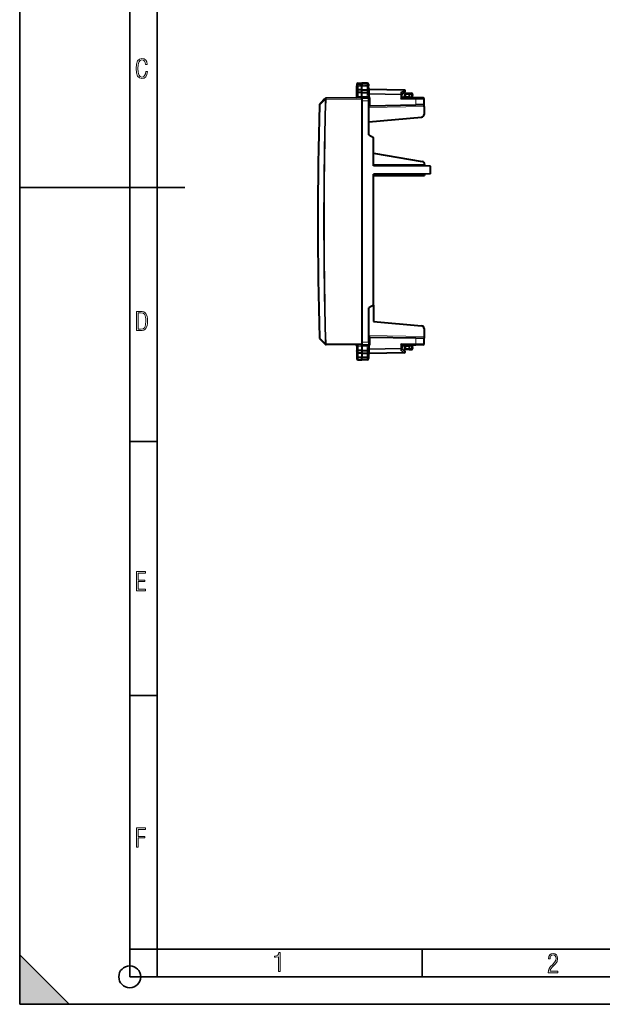
# Model space of a CAD drawing. Extents: x 0 to 420, y 0 to 297.
# Drawn here: x 0 to 106, y 0 to 179 of the extents above; entities that cross this region are included whole.
import ezdxf

# ---------------------------------------------------------------- set-up
doc = ezdxf.new("R2010")
doc.units = 0
doc.linetypes.add('DASHDOT', pattern=[18.5, 12, -3, 0.5, -3])

msp = doc.modelspace()

# ---------------------------------------------------------------- linework, layer by layer
at = {"color": 7, "lineweight": 35}
for p, q in [((0, 0), (0, 297)), ((0, 0), (0, 297)), ((20.000401, 4.99976), (20.000401, 292)), ((25.000401, 9.99976), (25.000401, 287)), ((0, 148.5), (30, 148.5)), ((20.000401, 102.333), (25.000401, 102.333)), ((20.000401, 56.166599), (25.000401, 56.166599)), ((0, 9), (9, 0)), ((0, 0), (0, 9)), ((20.000401, 10), (25.000401, 10)), ((20.000401, 9.99976), (25.000401, 9.99976)), ((25.000401, 9.99976), (410, 9.99976)), ((25.0005, 4.99976), (25.0005, 9.99976)), ((73.125504, 4.99976), (73.125504, 9.99976)), ((20.000401, 4.99976), (167.501007, 4.99976)), ((0, 0), (420, 0)), ((0, 0), (420, 0)), ((0, 0), (9, 0))]:
    msp.add_line(p, q, dxfattribs=at)
at = {"color": 7, "lineweight": 40}
for p, q in [((61.275589, 167.262238), (61.275589, 166.966919)), ((61.275589, 166.205078), (61.275589, 166.966919)), ((61.472099, 167.462204), (62.175591, 167.474487)), ((61.472099, 167.462204), (62.175591, 167.474487)), ((62.175591, 167.474487), (62.175591, 167.152222)), ((63.154079, 167.457397), (62.175591, 167.474487)), ((63.154079, 167.457397), (62.175591, 167.474487)), ((62.175591, 167.152222), (62.175591, 166.936142)), ((62.175591, 166.265594), (62.175591, 166.936142)), ((63.35059, 167.257431), (63.35059, 166.964249)), ((63.35059, 166.205139), (63.35059, 166.964249)), ((62.175591, 164.774475), (55.655827, 164.71759)), ((61.077335, 164.764893), (61.089737, 164.765396)), ((61.275589, 165.910187), (61.275589, 166.205078)), ((61.275589, 165.043427), (61.275589, 165.910187)), ((61.275589, 164.96489), (61.275589, 165.043427)), ((62.175591, 166.265594), (61.472099, 166.265854)), ((61.472588, 165.774307), (61.473438, 165.774292)), ((62.175591, 165.774475), (61.47356, 165.774292)), ((62.175591, 166.265594), (63.154079, 166.265961)), ((62.175591, 165.774475), (62.175591, 166.265594)), ((62.175591, 165.774475), (63.152618, 165.774231)), ((62.175591, 165.012039), (62.175591, 165.774475)), ((62.175591, 165.012039), (62.175591, 164.774475)), ((62.175591, 164.774475), (63.450588, 164.774475)), ((62.175591, 164.574493), (62.175591, 164.774384)), ((63.153591, 165.774231), (63.15274, 165.774231)), ((63.328972, 164.774475), (63.290436, 164.776611)), ((63.35059, 165.910172), (63.35059, 166.205139)), ((63.35059, 165.346573), (63.35059, 165.910172)), ((63.647099, 164.774475), (63.450588, 164.774475)), ((63.450588, 164.274475), (63.450588, 164.774231)), ((69.85408, 166.210968), (63.5471, 166.321045)), ((69.450348, 164.774109), (69.254082, 164.574478)), ((69.959694, 165.843384), (69.450592, 165.511978)), ((69.450592, 165.55954), (69.450592, 165.338455)), ((69.450592, 164.774475), (69.450592, 165.338455)), ((70.775589, 164.849533), (69.450592, 164.837967)), ((71.998276, 164.774475), (69.450592, 164.774475)), ((69.925591, 165.424484), (69.925591, 165.040375)), ((70.125587, 165.624481), (70.775589, 165.624481)), ((70.775589, 165.624481), (71.204079, 165.617004)), ((70.775612, 165.624084), (70.775589, 165.424576)), ((70.775589, 165.424576), (70.775589, 165.049545)), ((70.775589, 164.849945), (70.775589, 165.049545)), ((70.775589, 164.774475), (70.775589, 164.849533)), ((71.37822, 164.984955), (71.400314, 165.40657)), ((73.275589, 164.774475), (71.998276, 164.774475)), ((55.510971, 164.653748), (54.499516, 163.624481)), ((55.514923, 164.657776), (55.510971, 164.653748)), ((62.175591, 164.574493), (62.175591, 164.274429)), ((62.175591, 164.274429), (62.175591, 120.374542)), ((63.450588, 158.050797), (63.450588, 164.274475)), ((63.647099, 163.352921), (63.450687, 163.349487)), ((63.647099, 163.352921), (72.00177, 163.498749)), ((73.475586, 163.524475), (72.00177, 163.498749)), ((73.475586, 163.524475), (73.475586, 164.574478)), ((73.475586, 163.224487), (73.475586, 163.524475)), ((73.475586, 163.224487), (73.475586, 161.782654)), ((63.450592, 160.447403), (73.019165, 161.284546)), ((63.450588, 158.050797), (64.275589, 157.574478)), ((64.275589, 152.402435), (64.275589, 157.574478)), ((64.275589, 154.759918), (73.137413, 153.197342)), ((74.650589, 152.372253), (64.275589, 152.402435)), ((73.550591, 152.675446), (73.550591, 152.704926)), ((73.550591, 152.675446), (73.550591, 152.375458)), ((74.650589, 150.976181), (74.650589, 152.372253)), ((74.650589, 150.976181), (64.275589, 150.945999)), ((64.275589, 127.074486), (64.275589, 150.945999)), ((64.275589, 150.645889), (73.550591, 150.672867)), ((73.550591, 150.972977), (73.550591, 150.672867)), ((64.275589, 127.074486), (63.450592, 126.598167)), ((63.450592, 120.374481), (63.450592, 126.598167)), ((64.275589, 127.074471), (64.275589, 124.129379)), ((64.275589, 124.129379), (73.019173, 123.36441)), ((73.475594, 122.866318), (73.475594, 121.424484)), ((54.499519, 121.024475), (55.510971, 119.995209)), ((55.514927, 119.991188), (55.510971, 119.995209)), ((62.175591, 119.874481), (55.65583, 119.931381)), ((62.175591, 120.374542), (62.175591, 120.074478)), ((62.175591, 120.074478), (62.175591, 119.87458)), ((63.450592, 120.374481), (63.450592, 119.874733)), ((63.647102, 121.296036), (63.450691, 121.299469)), ((63.647102, 121.296036), (72.00177, 121.150208)), ((69.450348, 119.874863), (69.254082, 120.074486)), ((72.00177, 121.150208), (73.475594, 121.124481)), ((73.475594, 121.424484), (73.475594, 121.124481)), ((73.475594, 120.074486), (73.475594, 121.124481)), ((61.089741, 119.883575), (61.077339, 119.884064)), ((61.275593, 119.684074), (61.275593, 119.605537)), ((61.275593, 119.605537), (61.275593, 118.738777)), ((61.275593, 118.738777), (61.275593, 118.443878)), ((61.275593, 118.443878), (61.275593, 117.682045)), ((62.175591, 118.383377), (61.472103, 118.38311)), ((61.472588, 118.874664), (61.473442, 118.874664)), ((62.175591, 118.874481), (61.473564, 118.874664)), ((62.175591, 119.874481), (63.450592, 119.874481)), ((62.175591, 119.636925), (62.175591, 119.874481)), ((62.175591, 119.636925), (62.175591, 118.874481)), ((62.175591, 118.874481), (63.152618, 118.874741)), ((62.175591, 118.874481), (62.175591, 118.383377)), ((62.175591, 118.383377), (63.154083, 118.383011)), ((62.175591, 118.383377), (62.175591, 117.712822)), ((63.153107, 118.874741), (63.153961, 118.874741)), ((63.29068, 119.872391), (63.328976, 119.874481)), ((63.350594, 119.302391), (63.350594, 118.7388)), ((63.350594, 118.7388), (63.350594, 118.443825)), ((63.350594, 118.443825), (63.350594, 117.684715)), ((63.647102, 119.874481), (63.450592, 119.874481)), ((69.85408, 118.438004), (63.5471, 118.327911)), ((69.450592, 119.874481), (71.998283, 119.874481)), ((69.450592, 119.874481), (69.450592, 119.310509)), ((70.775589, 119.799431), (69.450592, 119.810997)), ((69.450592, 119.089432), (69.450592, 119.310509)), ((69.959702, 118.805588), (69.450592, 119.136986)), ((69.925591, 119.608589), (69.925591, 119.22448)), ((70.775589, 119.024483), (70.125595, 119.024483)), ((70.775589, 119.799431), (70.775589, 119.874481)), ((70.775589, 119.799026), (70.775589, 119.599426)), ((70.775589, 119.599426), (70.775589, 119.224388)), ((70.775589, 119.224388), (70.775612, 119.024887)), ((70.775589, 119.024483), (71.204086, 119.03196)), ((71.400314, 119.242401), (71.37822, 119.664017)), ((73.275589, 119.874481), (71.998283, 119.874481)), ((61.275593, 117.682045), (61.275593, 117.386734)), ((61.472103, 117.18676), (62.175591, 117.174484)), ((62.175591, 117.49675), (62.175591, 117.712822)), ((62.175591, 117.174484), (62.175591, 117.49675)), ((63.154083, 117.191559), (62.175591, 117.174484)), ((63.350594, 117.684715), (63.350594, 117.391533))]:
    msp.add_line(p, q, dxfattribs=at)
at = {"color": 7, "linetype": 'DASHDOT', "lineweight": 18, "ltscale": 0.050459}
for p, q in [((63.322277, 166.973694), (61.303902, 166.973694)), ((63.322281, 117.675262), (61.303902, 117.675262))]:
    msp.add_line(p, q, dxfattribs=at)
at = {"color": 7, "lineweight": 18}
for p, q in [((61.472099, 167.462204), (61.472099, 167.141251)), ((61.472099, 167.141251), (62.175591, 167.152222)), ((61.472099, 167.141251), (61.472099, 166.938446)), ((61.472099, 166.265854), (61.472099, 166.938446)), ((61.472099, 166.938446), (62.175591, 166.936142)), ((63.154079, 167.136963), (62.175591, 167.152222)), ((63.154079, 166.939346), (62.175591, 166.936142)), ((63.154079, 167.457397), (63.154079, 167.136963)), ((63.154079, 167.136963), (63.154079, 166.939346)), ((63.154079, 166.265961), (63.154079, 166.939346)), ((61.471687, 164.966599), (61.275688, 164.964935)), ((61.471687, 164.966599), (61.472099, 165.005875)), ((61.472099, 165.005875), (61.472099, 165.774307)), ((61.472099, 165.005875), (62.175591, 165.012009)), ((61.47356, 165.774292), (61.472656, 166.265854)), ((63.158142, 165.012039), (62.175591, 165.012039)), ((63.152618, 165.774231), (63.153522, 166.265961)), ((63.154079, 165.309021), (63.154079, 165.774231)), ((63.5471, 165.43808), (63.35059, 165.43808)), ((63.35059, 165.346573), (63.352619, 165.049591)), ((63.546959, 166.320709), (63.545654, 166.262527)), ((63.545654, 165.579529), (63.545654, 166.262527)), ((69.855522, 166.15239), (63.545654, 166.262527)), ((69.255524, 165.479858), (63.545654, 165.579529)), ((63.545654, 165.579529), (63.5471, 165.43808)), ((63.5471, 164.774475), (63.5471, 165.43808)), ((69.254082, 165.338455), (63.5471, 165.43808)), ((63.647099, 164.774475), (63.647099, 163.352921)), ((69.254082, 164.574478), (69.254082, 165.338455)), ((69.450592, 165.338455), (69.254082, 165.338455)), ((69.855522, 166.15239), (69.255524, 165.761841)), ((69.255524, 165.761841), (69.255524, 165.479858)), ((70.125587, 165.424484), (69.925591, 165.424484)), ((70.125587, 165.043869), (69.925995, 165.04039)), ((70.125587, 165.424484), (70.125587, 165.624481)), ((70.125587, 165.424484), (70.125587, 165.043869)), ((70.125587, 165.424484), (70.775589, 165.424484)), ((70.125587, 165.043869), (70.775589, 165.049545)), ((70.127335, 164.843872), (70.125587, 165.043869)), ((70.775589, 165.424576), (71.207565, 165.417038)), ((70.775589, 164.974487), (71.184372, 164.974487)), ((71.184372, 164.974487), (71.207565, 165.417038)), ((71.377831, 164.984909), (71.184372, 164.974487)), ((54.499557, 163.487869), (54.442314, 163.489349)), ((55.511021, 164.517303), (54.499561, 163.487869)), ((55.655827, 164.517593), (55.651875, 164.513565)), ((62.175591, 164.574493), (55.655827, 164.517593)), ((62.182133, 164.274475), (62.175591, 164.274429)), ((62.182133, 164.274475), (63.450588, 164.274475)), ((73.475586, 163.224487), (63.450592, 163.0495)), ((72.00177, 164.574478), (69.254082, 164.574478)), ((72.00177, 163.498749), (72.00177, 164.574478)), ((73.475586, 164.574478), (72.00177, 164.574478)), ((64.275589, 152.702423), (73.550591, 152.675446)), ((54.499561, 121.161095), (55.511021, 120.131653)), ((55.65583, 120.131371), (55.651878, 120.135391)), ((62.175591, 120.074478), (55.65583, 120.131371)), ((62.182137, 120.374481), (62.175591, 120.374542)), ((62.182137, 120.374481), (63.450592, 120.374481)), ((73.475594, 121.424484), (63.450596, 121.599472)), ((63.647102, 121.296036), (63.647102, 119.874481)), ((69.254082, 120.074486), (69.254082, 119.310509)), ((69.254082, 120.074486), (72.00177, 120.074486)), ((72.00177, 120.074486), (72.00177, 121.150208)), ((73.475594, 120.074486), (72.00177, 120.074486)), ((61.275986, 119.683998), (61.471691, 119.682365)), ((61.471691, 119.682365), (61.472103, 119.643089)), ((61.472103, 119.643089), (62.175591, 119.636948)), ((61.472103, 119.643089), (61.472103, 118.874657)), ((61.472103, 118.38311), (61.472103, 117.710518)), ((61.473564, 118.874664), (61.47266, 118.38311)), ((63.158142, 119.636925), (62.175591, 119.636925)), ((63.152618, 118.874741), (63.153526, 118.383003)), ((63.154083, 119.339943), (63.154083, 118.874733)), ((63.154083, 118.383011), (63.154083, 117.709618)), ((63.352623, 119.599373), (63.350594, 119.302391)), ((63.350594, 119.210892), (63.5471, 119.210892)), ((63.545658, 119.069443), (63.5471, 119.210892)), ((63.545658, 119.069443), (69.255524, 119.169106)), ((63.545658, 118.386429), (63.545658, 119.069443)), ((69.85553, 118.496574), (63.545658, 118.386429)), ((63.546963, 118.328247), (63.545658, 118.386429)), ((63.5471, 119.210892), (63.5471, 119.874481)), ((63.5471, 119.210892), (69.254082, 119.310509)), ((69.254082, 119.310509), (69.450592, 119.310509)), ((69.255524, 118.887131), (69.255524, 119.169106)), ((69.85553, 118.496574), (69.255524, 118.887131)), ((69.925591, 119.22448), (70.125595, 119.22448)), ((69.925995, 119.608582), (70.125595, 119.605095)), ((70.125595, 119.605095), (70.127335, 119.805092)), ((70.775589, 119.599426), (70.125595, 119.605095)), ((70.125595, 119.605095), (70.125595, 119.22448)), ((70.775589, 119.22448), (70.125595, 119.22448)), ((70.125595, 119.024483), (70.125595, 119.22448)), ((71.18438, 119.674484), (70.775589, 119.674484)), ((70.775589, 119.224388), (71.207573, 119.231934)), ((71.207573, 119.231934), (71.18438, 119.674484)), ((71.18438, 119.674484), (71.378128, 119.664024)), ((61.472103, 117.710518), (62.175591, 117.712822)), ((61.472103, 117.710518), (61.472103, 117.507706)), ((61.472103, 117.507706), (61.472103, 117.18676)), ((61.472103, 117.507706), (62.175591, 117.49675)), ((63.154083, 117.709618), (62.175591, 117.712822)), ((63.154083, 117.511993), (62.175591, 117.49675)), ((63.154083, 117.709618), (63.154083, 117.511993)), ((63.154083, 117.511993), (63.154083, 117.191559))]:
    msp.add_line(p, q, dxfattribs=at)
for points in [[(23.198622, 169.552216), (22.902647, 169.552216), (22.82748, 169.129395), (22.686541, 168.82402), (22.475132, 168.640808), (22.207346, 168.579727), (21.878487, 168.673691), (21.652983, 168.964966), (21.521441, 169.448853), (21.479158, 170.130066), (21.521441, 170.80658), (21.652983, 171.290466), (21.878487, 171.581741), (22.207346, 171.680405), (22.470432, 171.624023), (22.677145, 171.468994), (22.813387, 171.210602), (22.87446, 170.862946), (23.175131, 170.862946), (23.095264, 171.323349), (22.902647, 171.661606), (22.597279, 171.873016), (22.207346, 171.948181), (21.737547, 171.835434), (21.418083, 171.497177), (21.230165, 170.928726), (21.173788, 170.130066), (21.230165, 169.322006), (21.418083, 168.753555), (21.737547, 168.415298), (22.207346, 168.307251), (22.601976, 168.382416), (22.902647, 168.61731), (23.099964, 169.007248)], [(21.209959, 122.479729), (21.938147, 122.479729), (22.267006, 122.49852), (22.53949, 122.573685), (22.760294, 122.695839), (22.93412, 122.879059), (23.060965, 123.118652), (23.150227, 123.419327), (23.201904, 123.790466), (23.220697, 124.232079), (23.201904, 124.668991), (23.150227, 125.040131), (23.065662, 125.340805), (22.93412, 125.580399), (22.760294, 125.758926), (22.53949, 125.881073), (22.262308, 125.956238), (21.938147, 125.979729), (21.209959, 125.979729)], [(21.501234, 122.742813), (21.501234, 125.721336), (21.919355, 125.721336), (22.407946, 125.641472), (22.708616, 125.387779), (22.858952, 124.927383), (22.891838, 124.607918), (22.905931, 124.227379), (22.858952, 123.527382), (22.708616, 123.066978), (22.407946, 122.817986), (21.919355, 122.742813)], [(21.244259, 75.172127), (22.850969, 75.172127), (22.850969, 75.444611), (21.535534, 75.444611), (21.535534, 76.868103), (22.719427, 76.868103), (22.719427, 77.135887), (21.535534, 77.135887), (21.535534, 78.399643), (22.850969, 78.399643), (22.850969, 78.672127), (21.244259, 78.672127)], [(21.244259, 28.569124), (21.535534, 28.569124), (21.535534, 30.265097), (22.719427, 30.265097), (22.719427, 30.532883), (21.535534, 30.532883), (21.535534, 31.79664), (22.850969, 31.79664), (22.850969, 32.069122), (21.244259, 32.069122)], [(47.03595, 5.977674), (47.322525, 5.977674), (47.322525, 9.425997), (47.101723, 9.425997), (47.026554, 9.120627), (46.876217, 8.918613), (46.63662, 8.796467), (46.303062, 8.754185), (46.303062, 8.575661), (46.490982, 8.570963), (47.03595, 8.613245)], [(96.03479, 5.748185), (97.749557, 5.748185), (97.749557, 6.034762), (96.349556, 6.034762), (96.396538, 6.279058), (96.537476, 6.518655), (96.758286, 6.777044), (97.049561, 7.063622), (97.373718, 7.378386), (97.632111, 7.763621), (97.740166, 8.332078), (97.679092, 8.722011), (97.509964, 9.013286), (97.24218, 9.196507), (96.899223, 9.26228), (96.560966, 9.196507), (96.307274, 9.00389), (96.142845, 8.698521), (96.086472, 8.294494), (96.086472, 8.242816), (96.354256, 8.242816), (96.391838, 8.571675), (96.499893, 8.811273), (96.678421, 8.952211), (96.927414, 8.999191), (97.138824, 8.952211), (97.303253, 8.825366), (97.411301, 8.623353), (97.448891, 8.355568), (97.397209, 8.007916), (97.256271, 7.721339), (96.786469, 7.195165), (96.457611, 6.85691), (96.218018, 6.537447), (96.081772, 6.175702)]]:
    msp.add_lwpolyline(points, close=True, dxfattribs=at)
for points in [[(61.275589, 166.966919), (61.278763, 166.997559), (61.288193, 167.02739), (61.303345, 167.054947), (61.330086, 167.085785), (61.38028, 167.119339), (61.41851, 167.133331), (61.469452, 167.141144), (61.472099, 167.141251)], [(61.275589, 166.966919), (61.275951, 166.965393), (61.2766, 166.964386), (61.278862, 166.962357), (61.284607, 166.959351), (61.303562, 166.953796), (61.363518, 166.945221), (61.472099, 166.938446)], [(63.35059, 166.964249), (63.348103, 166.99118), (63.340691, 167.017548), (63.328651, 167.042419), (63.305458, 167.072876), (63.26022, 167.10788), (63.202183, 167.130493), (63.154079, 167.136963)], [(63.35059, 166.964249), (63.35022, 166.962936), (63.349564, 166.962067), (63.347271, 166.960297), (63.341446, 166.957703), (63.322224, 166.952866), (63.258003, 166.945114), (63.154079, 166.939346)], [(63.328972, 164.774475), (63.276131, 164.77565), (63.250896, 164.777573), (63.215954, 164.783295), (63.189423, 164.792694), (63.178799, 164.799164), (63.170307, 164.806747), (63.162567, 164.817566), (63.157585, 164.829529), (63.154274, 164.846725), (63.15358, 164.858704), (63.154247, 164.883301), (63.158684, 164.947128), (63.158142, 165.012039)], [(63.313831, 119.874405), (63.263424, 119.872505), (63.239582, 119.870033), (63.207157, 119.863266), (63.183456, 119.852928), (63.167065, 119.838326), (63.160568, 119.827354), (63.156506, 119.815407), (63.153957, 119.798447), (63.153542, 119.786713), (63.154442, 119.76265), (63.158752, 119.700279), (63.158142, 119.636925)], [(61.275593, 117.682045), (61.275955, 117.683571), (61.276604, 117.684578), (61.278866, 117.686607), (61.284611, 117.689606), (61.303566, 117.695175), (61.363522, 117.703751), (61.472103, 117.710518)], [(61.275593, 117.682045), (61.278767, 117.651398), (61.288197, 117.621582), (61.303349, 117.594017), (61.33009, 117.563187), (61.380283, 117.529625), (61.418514, 117.51564), (61.469456, 117.507812), (61.472103, 117.507706)], [(63.350594, 117.684715), (63.350224, 117.686028), (63.349567, 117.686905), (63.347275, 117.68866), (63.34145, 117.691261), (63.322227, 117.696098), (63.258007, 117.70385), (63.154083, 117.709618)], [(63.350594, 117.684715), (63.348106, 117.657791), (63.340694, 117.631409), (63.328655, 117.606552), (63.305462, 117.576096), (63.260223, 117.541077), (63.202187, 117.518463), (63.154083, 117.511993)]]:
    msp.add_lwpolyline(points, dxfattribs=at)
at = {"color": 7, "lineweight": 40}
for points in [[(61.275589, 166.205078), (61.277859, 166.217865), (61.286041, 166.230194), (61.301483, 166.241074), (61.315346, 166.247009), (61.332085, 166.252075), (61.363476, 166.258392), (61.398838, 166.262634), (61.472099, 166.265854)], [(61.275589, 165.910187), (61.276779, 165.892502), (61.280899, 165.874115), (61.285904, 165.861359), (61.292942, 165.84877), (61.302094, 165.836609), (61.313293, 165.825165), (61.326405, 165.814697), (61.341248, 165.805328), (61.359943, 165.796143), (61.380402, 165.788513), (61.425083, 165.778091), (61.472099, 165.774307)], [(63.35059, 166.205139), (63.34832, 166.217926), (63.340141, 166.23027), (63.324703, 166.24115), (63.310829, 166.247086), (63.294075, 166.252182), (63.262695, 166.258484), (63.227348, 166.262726), (63.154079, 166.265961)], [(63.35059, 165.910172), (63.3494, 165.892487), (63.34528, 165.8741), (63.340279, 165.861328), (63.333241, 165.84874), (63.324093, 165.836578), (63.312897, 165.825134), (63.299786, 165.814636), (63.284943, 165.805283), (63.266247, 165.796082), (63.245789, 165.788452), (63.201099, 165.778015), (63.154079, 165.774231)], [(69.450592, 165.55954), (69.449539, 165.574417), (69.446449, 165.589645), (69.440521, 165.607269), (69.432312, 165.624756), (69.41169, 165.656082), (69.396538, 165.673737), (69.379639, 165.690338), (69.341682, 165.719955), (69.299751, 165.744019), (69.255524, 165.761841)], [(61.275593, 118.738777), (61.276783, 118.756462), (61.280903, 118.774841), (61.285908, 118.787598), (61.292946, 118.800194), (61.302097, 118.812355), (61.313297, 118.823792), (61.326408, 118.834274), (61.341251, 118.843628), (61.359947, 118.852814), (61.380405, 118.860458), (61.425087, 118.87088), (61.472103, 118.874657)], [(61.275593, 118.443878), (61.277863, 118.431099), (61.286045, 118.418762), (61.301487, 118.407898), (61.31535, 118.401962), (61.332085, 118.396881), (61.363476, 118.390579), (61.398842, 118.38633), (61.472103, 118.38311)], [(63.350594, 118.7388), (63.3494, 118.756485), (63.345284, 118.774864), (63.340282, 118.787628), (63.333244, 118.800232), (63.324097, 118.812393), (63.312897, 118.823837), (63.299789, 118.83432), (63.284946, 118.843681), (63.266251, 118.852875), (63.245792, 118.860519), (63.201103, 118.870949), (63.154083, 118.874733)], [(63.350594, 118.443825), (63.348324, 118.431038), (63.340141, 118.418694), (63.324707, 118.407814), (63.310833, 118.401871), (63.294075, 118.396782), (63.262699, 118.39048), (63.227352, 118.38623), (63.154083, 118.383011)], [(69.450592, 119.089432), (69.449547, 119.074547), (69.446449, 119.059319), (69.440529, 119.041687), (69.432312, 119.024208), (69.41169, 118.992882), (69.396538, 118.975235), (69.379639, 118.958618), (69.341682, 118.929008), (69.299759, 118.904945), (69.255524, 118.887131)]]:
    msp.add_lwpolyline(points, dxfattribs=at)
at = {"color": 7, "lineweight": 35}
msp.add_circle((20.000401, 4.99976), 2, dxfattribs=at)
at = {"color": 7, "lineweight": 40}
for centre, radius, start, end in [((61.47559, 167.262238), 0.2, 91.000004, 180.000009), ((61.47559, 167.262238), 0.2, 91.000004, 180.000009), ((63.150589, 167.257431), 0.2, 0.000003, 89.000008), ((63.150589, 167.257431), 0.2, 0.000003, 89.000008), ((63.550591, 166.521027), 0.2, 180.000009, 269.000003), ((55.657574, 164.517593), 0.2, 90.500007, 135.500011), ((61.075588, 164.96489), 0.2, 274.056215, 0.000085), ((69.725586, 165.040375), 0.2, 270.500001, 0.000004), ((69.850067, 166.008209), 0.202799, 70.878198, 88.867243), ((69.850586, 166.010986), 0.2, 303.061392, 70.757679), ((70.125587, 165.424484), 0.2, 90.000003, 180.000009), ((71.200592, 165.417038), 0.2, 357.000004, 89.000001), ((71.577942, 164.974487), 0.2, 177.000008, 270.000004), ((73.275589, 164.574478), 0.2, 0.000004, 90.000003), ((894.329712, 142.324539), 840.154167, 178.556472, 181.443528), ((54.642166, 163.484314), 0.2, 135.500011, 178.556472), ((55.539879, 164.068054), 0.5, 105.071976, 165.927958), ((72.975586, 161.782654), 0.5, 275.00001, 0.000041), ((73.050591, 152.704926), 0.5, 0.00004, 80.000011), ((72.975594, 122.866318), 0.5, 0.000041, 85.000004), ((54.642166, 121.164658), 0.2, 181.443528, 224.500002), ((55.657578, 120.131371), 0.2, 224.500002, 269.5), ((73.275589, 120.074486), 0.2, 270.000004, 0.000004), ((61.075592, 119.684074), 0.2, 0.000085, 85.943806), ((63.550591, 118.127945), 0.2, 91.000004, 180.000009), ((69.725594, 119.608589), 0.2, 0.000004, 89.500005), ((69.850594, 118.63797), 0.2, 271.000005, 56.938615), ((70.125595, 119.22448), 0.2, 180.000009, 270.000004), ((71.200592, 119.231934), 0.2, 271.000005, 3.000004), ((71.57795, 119.674484), 0.2, 90.000003, 183.000005), ((61.475594, 117.386734), 0.2, 180.000009, 269.000003), ((63.150593, 117.391533), 0.2, 271.000005, 0.000004)]:
    msp.add_arc(centre, radius, start, end, dxfattribs=at)
at = {"color": 7, "lineweight": 18}
for centre, radius, start, end in [((73.964828, 165.308212), 10.810748, 179.995729, 181.569914), ((55.734241, 164.97467), 7.6188, 358.494423, 0.563452), ((894.329712, 142.324539), 840.096812, 178.556472, 181.443528), ((73.963379, 119.340729), 10.809297, 178.429758, 180.004148), ((55.734245, 119.674294), 7.618799, 359.436555, 1.505584)]:
    msp.add_arc(centre, radius, start, end, dxfattribs=at)
for centre, major_axis, ratio, start_param, end_param in [((55.657574, 164.517593), (-0.001747, 0.199989), 0.008726, 0, 1.5707201307), ((61.075592, 164.96489), (0.396095, 0.003456), 0.504906, 4.7123826892, 6.2744585902), ((61.47559, 165.043427), (-0.200001, 0), 0.187796, 0.0000019077, 1.5533430145), ((63.150589, 165.346573), (0.200001, 0), 0.187796, 4.7298422729, 6.2831853072), ((63.154652, 165.049591), (0.199924, 0.005501), 0.188191, 4.7246686875, 6.1379516458), ((63.550591, 166.403931), (0.200001, 0), 0.707215, 3.1415926536, 4.6877088033), ((63.550591, 165.720917), (0.200001, 0), 0.707215, 3.1415926536, 4.6877088033), ((69.250587, 165.338455), (0.00349, 0.199966), 0.01745, 4.7126936106, 5.498091774), ((69.250587, 165.338455), (0.200001, 0), 0.707215, 0, 1.5461161497), ((69.850586, 166.010986), (0.00349, 0.199966), 0.01745, 5.498091774, 6.2831853072), ((69.850586, 166.010986), (0.109108, -0.167618), 0.498449, 0.0000000423, 2.1883763487), ((71.191353, 164.974487), (0, 0.199997), 0.034899, 1.5707963705, 3.1415926536), ((71.200592, 165.417038), (-0.00349, -0.199966), 0.034894, 1.5714054508, 3.1415926536), ((71.200592, 165.417038), (-0.199726, 0.010468), 0.001828, 3.1415926536, 4.6775302553), ((71.998276, 164.574478), (0, -0.199997), 0.017452, 1.5707963705, 3.1415926536), ((54.642166, 163.484314), (0.142651, -0.140182), 0.570646, 3.1415926536, 4.1643060533), ((894.266357, 142.324539), (0.00415, 839.080811), 0.999962, 1.544349275, 1.5972533968), ((894.265869, 142.324539), (0.004147, 838.939331), 0.999962, 1.544349275, 1.5972533968), ((55.653618, 164.513565), (0.142651, -0.140182), 0.570132, 3.1415926536, 4.1635953547), ((55.653618, 164.513565), (-0.142651, 0.140182), 0.006117, 0, 1.5645720506), ((55.653618, 164.513565), (-0.199928, 0.005287), 0.000231, 0.7766745687, 1.5620727321), ((55.657574, 164.517593), (-0.142651, 0.140182), 0.006117, 0, 1.5645720506), ((54.642166, 121.164658), (-0.199936, -0.005035), 0.00022, 5.5065110194, 6.2831853072), ((54.642166, 121.164658), (0.142651, 0.140182), 0.570646, 2.1188791793, 3.1415926536), ((55.653622, 120.135391), (0.142651, 0.140182), 0.570133, 2.1195898779, 3.1415926536), ((55.653622, 120.135391), (-0.142651, -0.140182), 0.006117, 4.7186131953, 6.2831853072), ((55.653622, 120.135391), (-0.199928, -0.005287), 0.000231, 4.7211125728, 5.5065107362), ((55.657578, 120.131371), (-0.142651, -0.140182), 0.006117, 4.7186131953, 6.2831853072), ((55.657578, 120.131371), (0.001747, 0.199989), 0.008726, 1.5708724355, 3.1415926536), ((71.998283, 120.074486), (0, -0.199997), 0.017452, 0.0000000437, 1.5707963705), ((61.075596, 119.684074), (0.396095, -0.003456), 0.504906, 0.0087268598, 1.539965353), ((61.475594, 119.605537), (0.200001, 0), 0.187796, 1.588249624, 3.1415926536), ((63.150593, 119.302391), (-0.200001, 0), 0.187796, 3.1415926536, 4.6949356879), ((63.154652, 119.599373), (0.199924, -0.005501), 0.188191, 0.1452334565, 1.558516621), ((63.550591, 118.92804), (-0.200001, 0), 0.707214, 4.7370691574, 6.2831853072), ((63.550591, 118.245033), (-0.200001, 0), 0.707214, 4.7370691574, 6.2831853072), ((69.250595, 119.310509), (-0.00349, 0.199966), 0.01745, 3.9266862742, 4.7120844376), ((69.250595, 119.310509), (0.200001, 0), 0.707214, 4.7370691574, 6.2831853072), ((69.850594, 118.63797), (-0.00349, 0.199966), 0.01745, 3.1415926536, 3.9266862742), ((69.850594, 118.63797), (-0.109108, -0.167618), 0.498449, 0.9532163894, 3.1415926536), ((71.19136, 119.674484), (0, 0.199997), 0.034899, 0.0000000437, 1.5707963705), ((71.200592, 119.231934), (0.00349, -0.199966), 0.034894, 0.0000000437, 1.5701872903), ((71.200592, 119.231934), (0.199726, 0.010468), 0.001828, 4.7472477101, 6.2831853072)]:
    msp.add_ellipse(centre, major_axis=major_axis, ratio=ratio, start_param=start_param, end_param=end_param, dxfattribs=at)
at = {"color": 7, "lineweight": 5}
msp.add_solid([(0, 0), (9, 0), (0, 9)], dxfattribs=at)

doc.saveas('drawing.dxf')
